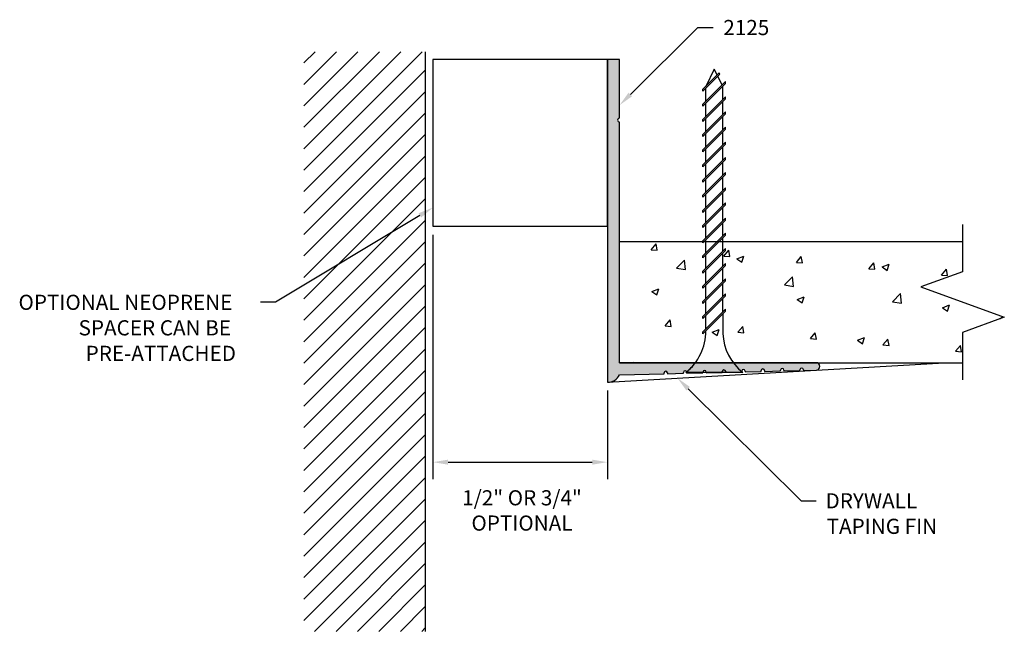
# Model space of a CAD drawing. Units: inches. Extents: x 31.26 to 35.32, y 28.28 to 30.8.
import ezdxf

# ---------------------------------------------------------------- set-up
doc = ezdxf.new("R2010")
doc.units = ezdxf.units.IN
doc.header["$MEASUREMENT"] = 0
doc.linetypes.add('PHANTOM', pattern=[2.5, 1.25, -0.25, 0.25, -0.25, 0.25, -0.25])
doc.layers.get('0').update_dxf_attribs({"linetype": 'CONTINUOUS'})
for name, color, linetype in [('DETAIL', 1, 'CONTINUOUS'), ('DIM', 1, 'CONTINUOUS'), ('GRID', 2, 'CONTINUOUS'), ('HATCH', 2, 'CONTINUOUS'), ('SECTION', 253, 'PHANTOM')]:
    doc.layers.add(name, color=color, linetype=linetype)
doc.styles.add('STD', font='arial.ttf')

msp = doc.modelspace()

# ---------------------------------------------------------------- hatches: boundary and pattern name
at = {"layer": 'HATCH'}
h = msp.add_hatch(color=256, dxfattribs=at)
edge = h.paths.add_edge_path()
edge.add_line((33.996, 29.3405), (33.996, 29.3437))
edge.add_arc((34.003, 29.3437), 0.007, 0, 180, ccw=False)
edge.add_line((34.01, 29.3437), (34.01, 29.3409))
edge.add_line((34.01, 29.3409), (34.076, 29.3425))
edge.add_line((34.076, 29.3425), (34.076, 29.3456))
edge.add_arc((34.083, 29.3456), 0.007, 0, 180, ccw=False)
edge.add_line((34.09, 29.3456), (34.09, 29.3428))
edge.add_line((34.09, 29.3428), (34.156, 29.3444))
edge.add_line((34.156, 29.3444), (34.156, 29.3476))
edge.add_arc((34.163, 29.3476), 0.007, 0, 180, ccw=False)
edge.add_line((34.17, 29.3476), (34.17, 29.3448))
edge.add_line((34.17, 29.3448), (34.236, 29.3464))
edge.add_line((34.236, 29.3464), (34.236, 29.3495))
edge.add_arc((34.243, 29.3495), 0.007, 0, 180, ccw=False)
edge.add_line((34.25, 29.3495), (34.25, 29.3467))
edge.add_line((34.25, 29.3467), (34.316, 29.3483))
edge.add_line((34.316, 29.3483), (34.316, 29.3515))
edge.add_arc((34.323, 29.3515), 0.007, 0, 180, ccw=False)
edge.add_line((34.33, 29.3515), (34.33, 29.3486))
edge.add_line((34.33, 29.3486), (34.396, 29.3502))
edge.add_line((34.396, 29.3502), (34.396, 29.3534))
edge.add_arc((34.403, 29.3534), 0.007, 0, 180, ccw=False)
edge.add_line((34.41, 29.3534), (34.41, 29.3506))
edge.add_line((34.41, 29.3506), (34.476, 29.3522))
edge.add_line((34.476, 29.3522), (34.476, 29.3553))
edge.add_arc((34.483, 29.3553), 0.007, 0, 180, ccw=False)
edge.add_line((34.49, 29.3553), (34.49, 29.3525))
edge.add_line((34.49, 29.3525), (34.5432, 29.3538))
edge.add_arc((34.5429, 29.369), 0.0152, 271.3887, 450)
edge.add_line((34.5429, 29.3842), (34.2009, 29.3843))
edge.add_line((34.2009, 29.3843), (34.045, 29.3842))
edge.add_line((34.045, 29.3842), (33.733, 29.3842))
edge.add_line((33.733, 29.3842), (33.733, 30.3762))
edge.add_arc((33.733, 30.3842), 0.008, 90, 270, ccw=False)
edge.add_line((33.733, 30.3922), (33.733, 30.6342))
edge.add_line((33.733, 30.6342), (33.683, 30.6342))
edge.add_line((33.683, 30.6342), (33.683, 29.3042))
edge.add_arc((33.6859, 29.3561), 0.052, 266.8617, 335.0658)
edge.add_line((33.733, 29.3342), (33.916, 29.3386))
edge.add_line((33.916, 29.3386), (33.916, 29.3418))
edge.add_arc((33.923, 29.3418), 0.007, 0, 180, ccw=False)
edge.add_line((33.93, 29.3418), (33.93, 29.3389))
edge.add_line((33.93, 29.3389), (33.996, 29.3405))
edge = h.paths.add_edge_path(flags=17)
edge.add_line((33.733, 29.3842), (33.733, 30.3762))

# ---------------------------------------------------------------- linework, layer by layer
at = {"color": 0}
for p, q in [((32.433, 30.1777), (32.9207, 30.6654)), ((32.433, 30.2661), (32.8323, 30.6654)), ((32.433, 30.3545), (32.744, 30.6654)), ((32.433, 30.4429), (32.6556, 30.6654)), ((32.433, 30.5313), (32.5672, 30.6654)), ((32.433, 30.6197), (32.4788, 30.6654)), ((32.433, 30.0893), (32.933, 30.5893)), ((32.433, 30.0009), (32.933, 30.5009)), ((32.433, 29.9125), (32.933, 30.4125)), ((32.433, 29.8242), (32.933, 30.3242)), ((32.433, 29.7358), (32.933, 30.2358)), ((32.433, 29.6474), (32.933, 30.1474)), ((32.433, 29.559), (32.933, 30.059)), ((32.433, 29.4706), (32.933, 29.9706)), ((32.433, 29.3822), (32.933, 29.8822)), ((33.8634, 29.8497), (33.8835, 29.8737)), ((33.8634, 29.8497), (33.8883, 29.8476)), ((33.8883, 29.8476), (33.8835, 29.8737)), ((34.1623, 29.8236), (34.1824, 29.8475)), ((34.1872, 29.8214), (34.1824, 29.8475)), ((33.9677, 29.7735), (34.0002, 29.8073)), ((34.0048, 29.7678), (34.0002, 29.8073)), ((34.1623, 29.8236), (34.1872, 29.8214)), ((34.2157, 29.8121), (34.2448, 29.8233)), ((34.2157, 29.8121), (34.2364, 29.7981)), ((34.2364, 29.7981), (34.2448, 29.8233)), ((34.4611, 29.7974), (34.4812, 29.8214)), ((34.486, 29.7953), (34.4812, 29.8214)), ((32.433, 29.2938), (32.933, 29.7938)), ((33.9677, 29.7735), (34.0048, 29.7678)), ((34.4611, 29.7974), (34.486, 29.7953)), ((34.76, 29.7713), (34.7801, 29.7952)), ((34.76, 29.7713), (34.7849, 29.7691)), ((34.7849, 29.7691), (34.7801, 29.7952)), ((34.8145, 29.7787), (34.8436, 29.7899)), ((34.8145, 29.7787), (34.8352, 29.7647)), ((34.8352, 29.7647), (34.8436, 29.7899)), ((35.0589, 29.7452), (35.079, 29.7691)), ((35.0838, 29.743), (35.079, 29.7691)), ((34.4124, 29.7045), (34.4449, 29.7384)), ((34.4495, 29.6988), (34.4449, 29.7384)), ((35.0589, 29.7452), (35.0838, 29.743)), ((32.433, 29.2054), (32.933, 29.7054)), ((33.8656, 29.6777), (33.8947, 29.6889)), ((33.8863, 29.6637), (33.8947, 29.6889)), ((34.4124, 29.7045), (34.4495, 29.6988)), ((33.8656, 29.6777), (33.8863, 29.6637)), ((34.4644, 29.6443), (34.4935, 29.6555)), ((34.4644, 29.6443), (34.4851, 29.6303)), ((34.4851, 29.6303), (34.4935, 29.6555)), ((34.8571, 29.6356), (34.8895, 29.6694)), ((34.8941, 29.6298), (34.8895, 29.6694)), ((32.433, 29.1171), (32.933, 29.6171)), ((34.8571, 29.6356), (34.8941, 29.6298)), ((35.0632, 29.611), (35.0924, 29.6222)), ((35.0632, 29.611), (35.0839, 29.597)), ((35.0839, 29.597), (35.0924, 29.6222)), ((35.3018, 29.5666), (35.3094, 29.5746)), ((35.3018, 29.5666), (35.3031, 29.5664)), ((32.433, 29.0287), (32.933, 29.5287)), ((33.9212, 29.5363), (33.9413, 29.5603)), ((33.9212, 29.5363), (33.9461, 29.5341)), ((33.9461, 29.5341), (33.9413, 29.5603)), ((34.1143, 29.5099), (34.1434, 29.5211)), ((34.135, 29.496), (34.1434, 29.5211)), ((34.2201, 29.5102), (34.2402, 29.5341)), ((34.245, 29.508), (34.2402, 29.5341)), ((34.1143, 29.5099), (34.135, 29.496)), ((34.2201, 29.5102), (34.245, 29.508)), ((34.519, 29.484), (34.539, 29.508)), ((34.519, 29.484), (34.5439, 29.4819)), ((34.5439, 29.4818), (34.539, 29.508)), ((34.7131, 29.4766), (34.7423, 29.4878)), ((34.7338, 29.4626), (34.7423, 29.4878)), ((34.8178, 29.4579), (34.8379, 29.4818)), ((34.8427, 29.4557), (34.8379, 29.4818)), ((32.433, 28.9403), (32.933, 29.4403)), ((34.7131, 29.4766), (34.7338, 29.4626)), ((34.8178, 29.4579), (34.8427, 29.4557)), ((35.1167, 29.4317), (35.1368, 29.4557)), ((35.1416, 29.4296), (35.1368, 29.4557)), ((35.1167, 29.4317), (35.1416, 29.4296)), ((33.7866, 29.3842), (33.7934, 29.3867)), ((33.7925, 29.3842), (33.7934, 29.3867)), ((32.433, 28.8519), (32.933, 29.3519)), ((32.433, 28.7635), (32.933, 29.2635)), ((32.433, 28.6751), (32.933, 29.1751)), ((32.433, 28.5867), (32.933, 29.0867)), ((32.433, 28.4983), (32.933, 28.9983)), ((32.433, 28.4099), (32.933, 28.9099)), ((32.433, 28.3216), (32.933, 28.8216)), ((32.4769, 28.277), (32.933, 28.7332)), ((32.5653, 28.277), (32.933, 28.6448)), ((32.6537, 28.277), (32.933, 28.5564)), ((32.7421, 28.277), (32.933, 28.468)), ((32.8305, 28.277), (32.933, 28.3796)), ((32.9189, 28.277), (32.933, 28.2912))]:
    msp.add_line(p, q, dxfattribs=at)
at = {"linetype": 'Continuous'}
for p, q in [((33.733, 30.6342), (33.683, 30.6342)), ((33.683, 30.6342), (33.683, 29.3042)), ((33.733, 30.3922), (33.733, 30.6342)), ((33.733, 29.3842), (33.733, 30.3762)), ((34.5429, 29.3842), (33.733, 29.3842)), ((34.2009, 29.3843), (34.045, 29.3842)), ((34.5429, 29.3842), (34.2009, 29.3843)), ((33.733, 29.3342), (33.916, 29.3386)), ((33.916, 29.3386), (33.916, 29.3418)), ((33.93, 29.3418), (33.93, 29.3389)), ((33.93, 29.3389), (33.996, 29.3405)), ((33.996, 29.3405), (33.996, 29.3437)), ((34.01, 29.3437), (34.01, 29.3409)), ((34.01, 29.3409), (34.076, 29.3425)), ((34.076, 29.3425), (34.076, 29.3456)), ((34.09, 29.3456), (34.09, 29.3428)), ((34.09, 29.3428), (34.156, 29.3444)), ((34.156, 29.3444), (34.156, 29.3476)), ((34.17, 29.3476), (34.17, 29.3448)), ((34.17, 29.3448), (34.236, 29.3464)), ((34.236, 29.3464), (34.236, 29.3495)), ((34.25, 29.3495), (34.25, 29.3467)), ((34.25, 29.3467), (34.316, 29.3483)), ((34.316, 29.3483), (34.316, 29.3515)), ((34.33, 29.3515), (34.33, 29.3486)), ((34.33, 29.3486), (34.396, 29.3502)), ((34.396, 29.3502), (34.396, 29.3534)), ((34.41, 29.3534), (34.41, 29.3506)), ((34.41, 29.3506), (34.476, 29.3522)), ((34.476, 29.3522), (34.476, 29.3553)), ((34.49, 29.3553), (34.49, 29.3525)), ((34.49, 29.3525), (34.5432, 29.3538))]:
    msp.add_line(p, q, dxfattribs=at)
for centre, radius, start, end in [((33.733, 30.3842), 0.008, 90, 270), ((34.323, 29.3515), 0.007, 0, 180), ((34.403, 29.3534), 0.007, 0, 180), ((34.483, 29.3553), 0.007, 0, 180), ((34.5429, 29.369), 0.0152, 271.3887, 90), ((33.6859, 29.3561), 0.052, 266.8617, 335.0658), ((33.923, 29.3418), 0.007, 0, 180), ((34.003, 29.3437), 0.007, 0, 180), ((34.083, 29.3456), 0.007, 0, 180), ((34.163, 29.3476), 0.007, 0, 180), ((34.243, 29.3495), 0.007, 0, 180)]:
    msp.add_arc(centre, radius, start, end, dxfattribs=at)
at = {"layer": 'DETAIL'}
for p, q in [((33.683, 30.6342), (32.9643, 30.6342)), ((32.9643, 30.6342), (32.9643, 29.9467)), ((33.683, 29.9467), (33.683, 30.6342)), ((32.9643, 29.9467), (33.683, 29.9467)), ((33.733, 29.8842), (35.1458, 29.8842)), ((33.733, 29.3842), (35.1458, 29.3842))]:
    msp.add_line(p, q, dxfattribs=at)
at = {"layer": 'DETAIL', "linetype": 'Continuous'}
for p, q in [((34.1434, 30.579), (34.0762, 30.5117)), ((34.123, 30.5936), (34.0879, 30.5233)), ((34.1347, 30.5703), (34.123, 30.5936)), ((34.1462, 30.5735), (34.1434, 30.579)), ((34.1462, 30.5735), (34.0762, 30.5034)), ((34.1699, 30.5429), (34.0762, 30.4492)), ((34.1699, 30.5347), (34.0762, 30.4409)), ((34.1556, 30.5286), (34.1375, 30.5647)), ((34.1699, 30.5347), (34.1699, 30.5429)), ((34.0762, 30.5034), (34.0762, 30.5117)), ((34.0881, 30.4612), (34.0881, 30.5154)), ((34.1582, 30.4687), (34.1582, 30.5233)), ((34.1699, 30.4804), (34.0762, 30.3867)), ((34.1699, 30.4722), (34.0762, 30.3784)), ((34.0881, 30.3987), (34.0881, 30.4529)), ((34.1582, 30.4062), (34.1582, 30.4605)), ((34.1699, 30.4722), (34.1699, 30.4804)), ((34.0762, 30.4409), (34.0762, 30.4492)), ((34.1699, 30.4179), (34.0762, 30.3242)), ((34.1699, 30.4097), (34.1699, 30.4179)), ((34.1699, 30.4097), (34.0762, 30.3159)), ((34.0762, 30.3784), (34.0762, 30.3867)), ((34.0881, 30.3362), (34.0881, 30.3904)), ((34.1582, 30.3437), (34.1582, 30.398)), ((34.1699, 30.3554), (34.0762, 30.2617)), ((34.1699, 30.3472), (34.0762, 30.2534)), ((34.1582, 30.2812), (34.1582, 30.3355)), ((34.1699, 30.3472), (34.1699, 30.3554)), ((34.0762, 30.3159), (34.0762, 30.3242)), ((34.1699, 30.2929), (34.0762, 30.1992)), ((34.0881, 30.2737), (34.0881, 30.3279)), ((34.1699, 30.2847), (34.1699, 30.2929)), ((34.1699, 30.2847), (34.0762, 30.1909)), ((34.0762, 30.2534), (34.0762, 30.2617)), ((34.0881, 30.2112), (34.0881, 30.2654)), ((34.1582, 30.2187), (34.1582, 30.273)), ((34.1699, 30.2304), (34.0762, 30.1367)), ((34.1699, 30.2222), (34.0762, 30.1284)), ((34.1582, 30.1562), (34.1582, 30.2105)), ((34.1699, 30.2222), (34.1699, 30.2304)), ((34.0762, 30.1909), (34.0762, 30.1992)), ((34.0881, 30.1487), (34.0881, 30.2029)), ((34.1699, 30.1679), (34.0762, 30.0742)), ((34.1699, 30.1597), (34.0762, 30.0659)), ((34.0762, 30.1284), (34.0762, 30.1367)), ((34.0881, 30.0862), (34.0881, 30.1404)), ((34.1582, 30.0937), (34.1582, 30.148)), ((34.1699, 30.1597), (34.1699, 30.1679)), ((34.1699, 30.1054), (34.0762, 30.0117)), ((34.1699, 30.0972), (34.0762, 30.0034)), ((34.1699, 30.0972), (34.1699, 30.1054)), ((34.0762, 30.0659), (34.0762, 30.0742)), ((34.0881, 30.0237), (34.0881, 30.0779)), ((34.1582, 30.0312), (34.1582, 30.0855)), ((34.1699, 30.0429), (34.0762, 29.9492)), ((34.1699, 30.0347), (34.0762, 29.9409)), ((34.0762, 30.0034), (34.0762, 30.0117)), ((34.0881, 29.9612), (34.0881, 30.0154)), ((34.1582, 29.9687), (34.1582, 30.023)), ((34.1699, 30.0347), (34.1699, 30.0429)), ((34.1699, 29.9804), (34.0762, 29.8867)), ((34.1699, 29.9722), (34.0762, 29.8784)), ((34.1699, 29.9722), (34.1699, 29.9804)), ((34.0762, 29.9409), (34.0762, 29.9492)), ((34.0881, 29.8987), (34.0881, 29.9529)), ((34.1582, 29.9062), (34.1582, 29.9605)), ((34.1699, 29.9179), (34.0762, 29.8242)), ((34.1699, 29.9097), (34.0762, 29.8159)), ((34.0762, 29.8784), (34.0762, 29.8867)), ((34.0881, 29.8362), (34.0881, 29.8904)), ((34.1582, 29.8437), (34.1582, 29.898)), ((34.1699, 29.9097), (34.1699, 29.9179)), ((34.1699, 29.8554), (34.0762, 29.7617)), ((34.1699, 29.8472), (34.0762, 29.7534)), ((34.1699, 29.8472), (34.1699, 29.8554)), ((34.0762, 29.8159), (34.0762, 29.8242)), ((34.0881, 29.7737), (34.0881, 29.8279)), ((34.1582, 29.7812), (34.1582, 29.8355)), ((34.1699, 29.7929), (34.0762, 29.6992)), ((34.1699, 29.7847), (34.0762, 29.6909)), ((34.0881, 29.7112), (34.0881, 29.7654)), ((34.1582, 29.7187), (34.1582, 29.773)), ((34.1699, 29.7847), (34.1699, 29.7929)), ((34.0762, 29.7534), (34.0762, 29.7617)), ((34.1699, 29.7304), (34.0762, 29.6367)), ((34.1699, 29.7222), (34.1699, 29.7304)), ((34.1699, 29.7222), (34.0762, 29.6284)), ((34.0762, 29.6909), (34.0762, 29.6992)), ((34.0881, 29.6487), (34.0881, 29.7029)), ((34.1582, 29.6562), (34.1582, 29.7105)), ((34.1699, 29.6679), (34.0762, 29.5742)), ((34.1699, 29.6597), (34.0762, 29.5659)), ((34.1582, 29.5937), (34.1582, 29.648)), ((34.1699, 29.6597), (34.1699, 29.6679)), ((34.0762, 29.6284), (34.0762, 29.6367)), ((34.1699, 29.6054), (34.0762, 29.5117)), ((34.0881, 29.5862), (34.0881, 29.6404)), ((34.1699, 29.5972), (34.1699, 29.6054)), ((34.1699, 29.5972), (34.0762, 29.5034)), ((34.0762, 29.5659), (34.0762, 29.5742)), ((34.0881, 29.5237), (34.0881, 29.5779)), ((34.1582, 29.5855), (34.1582, 29.504)), ((34.0762, 29.5034), (34.0762, 29.5117)), ((34.2402, 29.3436), (34.0059, 29.3436))]:
    msp.add_line(p, q, dxfattribs=at)
for centre, radius, start, end in [((33.8697, 29.5144), 0.2184, 308.5572, 0.256), ((34.3764, 29.5144), 0.2184, 182.7268, 231.4428), ((33.8689, 29.5151), 0.2194, 309.6708, 323.3752)]:
    msp.add_arc(centre, radius, start, end, dxfattribs=at)
at = {"layer": 'DIM', "color": 3}
for p, q in [((32.9643, 29.9117), (32.9643, 28.9043)), ((33.683, 29.2692), (33.683, 28.9043))]:
    msp.add_line(p, q, dxfattribs=at)
at = {"layer": 'DIM', "color": 2}
msp.add_line((33.0268, 28.9743), (33.6205, 28.9743), dxfattribs=at)
at = {"layer": 'DIM'}
for points in [[(33.7774, 30.4898), (34.0553, 30.7659), (34.1178, 30.7659)], [(32.9107, 29.9914), (32.3162, 29.6343), (32.2537, 29.6343)], [(34.0157, 29.2767), (34.4804, 28.815), (34.5429, 28.815)]]:
    msp.add_lwpolyline(points, dxfattribs=at)
for points in [[(33.7847, 30.4824), (33.733, 30.4457), (33.77, 30.4972)], [(32.9053, 30.0003), (32.9643, 30.0236), (32.9161, 29.9825)], [(34.0084, 29.2694), (33.9714, 29.3208), (34.0231, 29.2841)]]:
    msp.add_solid(points, dxfattribs=at)
at = {"layer": 'DIM', "color": 2}
for points in [[(33.0268, 28.9847), (33.0268, 28.9639), (32.9643, 28.9743)], [(33.6205, 28.9847), (33.6205, 28.9639), (33.683, 28.9743)]]:
    msp.add_solid(points, dxfattribs=at)
at = {"layer": 'GRID', "linetype": 'Continuous'}
for p, q in [((32.933, 30.6654), (32.933, 28.277)), ((33.683, 30.6342), (33.683, 29.3042)), ((33.733, 29.3842), (33.733, 30.3762))]:
    msp.add_line(p, q, dxfattribs=at)
at = {"layer": 'GRID'}
msp.add_line((33.683, 29.3042), (35.0693, 29.3842), dxfattribs=at)
at = {"layer": 'SECTION', "linetype": 'Continuous'}
for p, q in [((35.1458, 29.9542), (35.1458, 29.7592)), ((35.1458, 29.7592), (34.974, 29.6967)), ((34.974, 29.6967), (35.3175, 29.5717)), ((35.3175, 29.5717), (35.1458, 29.5092)), ((35.1458, 29.5092), (35.1458, 29.3142))]:
    msp.add_line(p, q, dxfattribs=at)

# ---------------------------------------------------------------- texts
at = {"layer": 'DIM', "style": 'STD'}
for s, p in [('2125', (34.1602, 30.7344)), ('OPTIONAL NEOPRENE', (31.2576, 29.6019)), ('SPACER CAN BE', (31.505, 29.4967)), ('PRE-ATTACHED', (31.5342, 29.3914)), ('DRYWALL', (34.5812, 28.7837)), ('TAPING FIN', (34.5858, 28.6785))]:
    msp.add_text(s, height=0.0625, dxfattribs=at).set_placement(p)
at = {"layer": 'DIM', "insert": (33.3311, 28.7753), "char_height": 0.0625, "attachment_point": 5, "style": 'STD'}
msp.add_mtext('\\A1;1/2" OR 3/4"\\POPTIONAL', dxfattribs=at)

doc.saveas('drawing.dxf')
